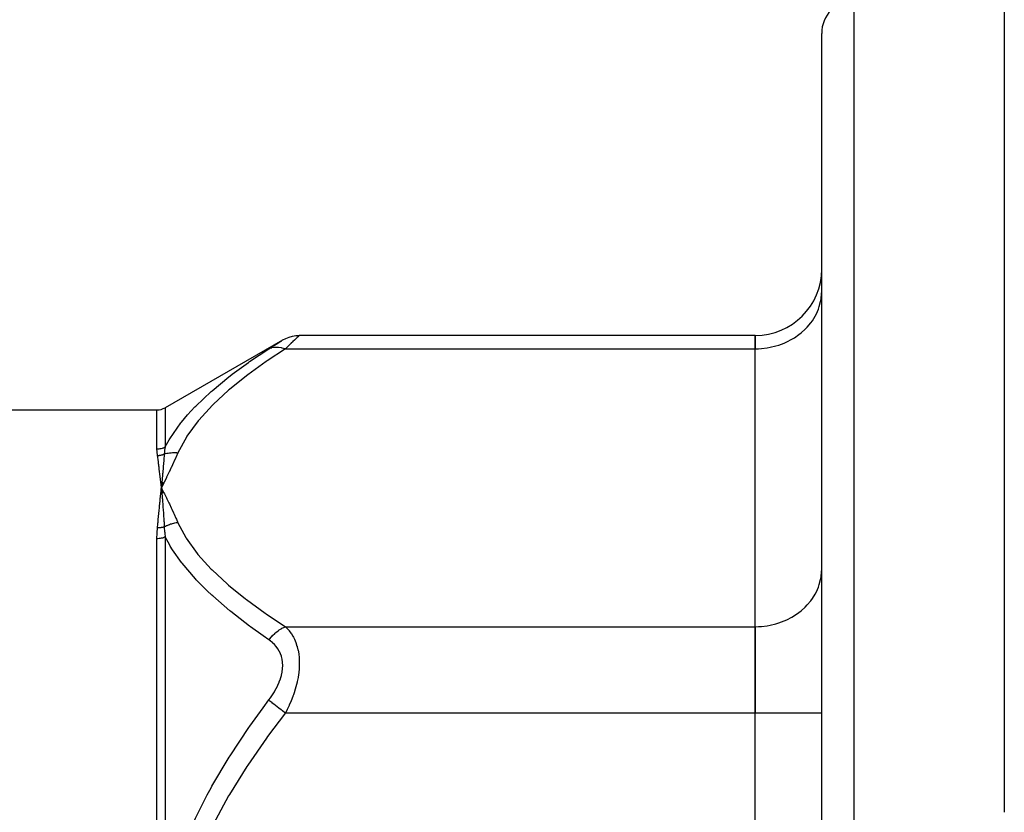
# Model space of a CAD drawing. Units: millimetres. Extents: x -287 to 474, y -328 to 328.
# Drawn here: x -178 to -118, y 61 to 109 of the extents above; entities that cross this region are included whole.
import ezdxf

# ---------------------------------------------------------------- set-up
doc = ezdxf.new("R2010")
doc.units = ezdxf.units.MM
doc.linetypes.add('DASHED', pattern=[9.652, 8.128, -1.524])
doc.layers.add('nevidi', color=4, linetype='DASHED')

msp = doc.modelspace()

# ---------------------------------------------------------------- linework, layer by layer
at = {"color": 2}
for p, q in [((-118.5, 110), (-118.5, 60.757)), ((-129.5, 50), (-129.5, 107.684)), ((-129.5, 50), (-129.5, 107.684)), ((-129.504, 91.984), (-129.5, 92.147)), ((-129.504, 91.984), (-129.5, 92.147)), ((-161.979, 89.21), (-169.038, 85.134)), ((-133.5, 89.486), (-160.964, 89.486)), ((-133.5, 89.486), (-133.5, 88.682)), ((-133.5, 88.682), (-133.5, 89.486)), ((-133.5, 71.939), (-133.5, 88.682)), ((-133.5, 71.939), (-133.5, 88.682)), ((-129.5, 85.5), (-129.504, 85.5)), ((-253.729, 85), (-169.538, 85)), ((-169.232, 80.626), (-169.271, 80.311)), ((-169.219, 80.625), (-169.271, 80.311)), ((-169.207, 80.624), (-169.271, 80.311)), ((-169.194, 80.623), (-169.271, 80.311)), ((-169.182, 80.621), (-169.271, 80.311)), ((-169.169, 80.62), (-169.271, 80.311)), ((-169.157, 80.619), (-169.271, 80.311)), ((-169.145, 80.618), (-169.271, 80.311)), ((-169.132, 80.616), (-169.271, 80.311)), ((-169.257, 80.464), (-169.271, 80.311)), ((-169.124, 80.006), (-169.271, 80.311)), ((-169.136, 80.005), (-169.271, 80.311)), ((-169.148, 80.003), (-169.271, 80.311)), ((-169.16, 80.002), (-169.271, 80.311)), ((-169.172, 80), (-169.271, 80.311)), ((-169.184, 79.998), (-169.271, 80.311)), ((-169.196, 79.996), (-169.271, 80.311)), ((-169.208, 79.994), (-169.271, 80.311)), ((-169.22, 79.992), (-169.271, 80.311)), ((-169.232, 79.99), (-169.271, 80.311)), ((-169.269, 80.293), (-169.267, 80.276)), ((-129.5, 79.5), (-129.504, 79.5)), ((-129.504, 75.241), (-129.5, 75.403)), ((-133.5, 71.939), (-133.5, 66.743)), ((-133.5, 66.743), (-133.5, 71.939)), ((-133.5, 33.257), (-133.5, 66.743)), ((-133.5, 33.257), (-133.5, 66.743))]:
    msp.add_line(p, q, dxfattribs=at)
for points in [[(-161.964, 89.218), (-161.784, 89.311), (-161.584, 89.388), (-161.378, 89.443), (-161.166, 89.476), (-160.964, 89.486)], [(-169.257, 80.151), (-169.255, 80.133), (-169.243, 79.99)], [(-169.243, 80.626), (-169.246, 80.596), (-169.256, 80.481)]]:
    msp.add_lwpolyline(points, dxfattribs=at)
for centre, radius, start, end in [((-127.5, 107.684), 2, 92, 180), ((-133.5, 93.486), 4, 270, 360), ((-169.538, 86), 1, 270, 300)]:
    msp.add_arc(centre, radius, start, end, dxfattribs=at)
at = {"layer": 'nevidi', "color": 7, "linetype": 'Continuous'}
for p, q in [((-127.57, 109.683), (-127.57, 50)), ((-161.999, 89.196), (-161.974, 89.212)), ((-160.964, 89.486), (-160.972, 89.479)), ((-161.799, 88.682), (-133.5, 88.682)), ((-169.538, 82.653), (-169.538, 85)), ((-169.038, 85.134), (-169.038, 82.778)), ((-169.271, 80.311), (-169.269, 80.293)), ((-169.267, 80.276), (-169.257, 80.151)), ((-169.538, 55.413), (-169.538, 77.24)), ((-169.038, 77.344), (-169.038, 55.434)), ((-161.799, 71.939), (-133.5, 71.939)), ((-161.799, 66.743), (-133.5, 66.743)), ((-133.5, 66.743), (-129.5, 66.743))]:
    msp.add_line(p, q, dxfattribs=at)
for points in [[(-133.5, 88.682), (-133.312, 88.686), (-133.125, 88.698), (-132.779, 88.739), (-132.595, 88.772), (-132.259, 88.853), (-132.082, 88.908), (-131.761, 89.027), (-131.594, 89.101), (-131.294, 89.257), (-131.14, 89.35), (-130.868, 89.538), (-130.729, 89.648), (-130.488, 89.867), (-130.368, 89.992), (-130.163, 90.237), (-130.063, 90.374), (-129.898, 90.641), (-129.82, 90.789), (-129.697, 91.072), (-129.643, 91.228), (-129.566, 91.522), (-129.536, 91.683), (-129.504, 91.984)], [(-162.799, 88.68), (-162.706, 88.739), (-162.7, 88.743), (-162.583, 88.818), (-162.576, 88.823), (-162.467, 88.893), (-162.461, 88.897), (-162.36, 88.962), (-162.354, 88.966), (-162.262, 89.025), (-162.258, 89.028), (-162.176, 89.081), (-162.172, 89.084), (-162.103, 89.128), (-162.099, 89.131), (-162.044, 89.166), (-162.041, 89.168), (-162, 89.195)], [(-160.973, 89.478), (-160.997, 89.455), (-160.998, 89.453), (-161.021, 89.431), (-161.039, 89.414), (-161.041, 89.412), (-161.096, 89.359), (-161.099, 89.355), (-161.168, 89.289), (-161.172, 89.285), (-161.191, 89.267), (-161.253, 89.207), (-161.258, 89.203), (-161.349, 89.114), (-161.354, 89.109), (-161.455, 89.012), (-161.461, 89.006), (-161.472, 88.996), (-161.57, 88.902), (-161.576, 88.896), (-161.693, 88.784), (-161.7, 88.777), (-161.799, 88.682)], [(-169.038, 82.778), (-168.802, 83.203), (-168.768, 83.259), (-168.098, 84.216), (-168.056, 84.27), (-167.695, 84.7), (-167.249, 85.183), (-167.199, 85.233), (-166.276, 86.108), (-166.22, 86.157), (-165.199, 86.997), (-165.134, 87.047), (-165.006, 87.145), (-164.025, 87.86), (-163.958, 87.907), (-162.799, 88.68)], [(-161.799, 88.682), (-162.892, 87.96), (-162.958, 87.915), (-164.074, 87.109), (-164.135, 87.063), (-165.164, 86.234), (-165.22, 86.186), (-166.15, 85.329), (-166.199, 85.28), (-167.014, 84.39), (-167.056, 84.339), (-167.734, 83.412), (-167.768, 83.359), (-168.271, 82.418)], [(-162.799, 88.68), (-162.795, 88.682), (-162.672, 88.733), (-162.628, 88.747), (-162.614, 88.751), (-162.48, 88.779), (-162.433, 88.784), (-162.417, 88.785), (-162.275, 88.788), (-162.224, 88.785), (-162.208, 88.783), (-162.059, 88.761), (-162.008, 88.749), (-161.991, 88.745), (-161.839, 88.698), (-161.799, 88.682)], [(-169.538, 82.653), (-169.486, 82.654), (-169.414, 82.66), (-169.411, 82.661), (-169.348, 82.67), (-169.282, 82.684), (-169.28, 82.685), (-169.213, 82.704), (-169.156, 82.724), (-169.153, 82.725), (-169.084, 82.755), (-169.038, 82.778)], [(-169.508, 82.255), (-169.508, 82.26), (-169.509, 82.265), (-169.531, 82.458), (-169.531, 82.466), (-169.538, 82.653)], [(-169.038, 82.778), (-169.039, 82.773), (-169.074, 82.565), (-169.075, 82.556), (-169.092, 82.397), (-169.095, 82.346)], [(-169.508, 82.255), (-169.475, 82.256), (-169.469, 82.257), (-169.432, 82.259), (-169.426, 82.26), (-169.404, 82.262), (-169.402, 82.263), (-169.389, 82.264), (-169.382, 82.265), (-169.346, 82.271), (-169.339, 82.272), (-169.303, 82.279), (-169.297, 82.281), (-169.295, 82.281), (-169.261, 82.289), (-169.255, 82.291), (-169.219, 82.301), (-169.213, 82.303), (-169.192, 82.309), (-169.19, 82.31), (-169.177, 82.314), (-169.172, 82.316), (-169.137, 82.329), (-169.131, 82.331), (-169.097, 82.346), (-169.095, 82.346)], [(-169.271, 80.311), (-169.272, 80.329), (-169.288, 80.479), (-169.29, 80.498), (-169.306, 80.645), (-169.308, 80.663), (-169.324, 80.808), (-169.326, 80.826), (-169.342, 80.968), (-169.344, 80.986), (-169.36, 81.125), (-169.362, 81.142), (-169.378, 81.279), (-169.38, 81.296), (-169.397, 81.43), (-169.399, 81.446), (-169.415, 81.578), (-169.417, 81.594), (-169.434, 81.723), (-169.436, 81.739), (-169.453, 81.865), (-169.455, 81.881), (-169.472, 82.005), (-169.474, 82.019), (-169.491, 82.141), (-169.493, 82.155), (-169.508, 82.255)], [(-168.271, 82.418), (-168.382, 82.167), (-168.397, 82.134), (-168.521, 81.862), (-168.537, 81.83), (-168.664, 81.558), (-168.679, 81.526), (-168.809, 81.254), (-168.825, 81.222), (-168.957, 80.951), (-168.972, 80.918), (-169.105, 80.647), (-169.121, 80.615), (-169.255, 80.343), (-169.271, 80.311)], [(-169.095, 82.346), (-169.097, 82.326), (-169.105, 82.22), (-169.106, 82.204), (-169.115, 82.094), (-169.117, 82.072), (-169.118, 82.057), (-169.118, 82.056), (-169.129, 81.922), (-169.131, 81.905), (-169.138, 81.815), (-169.141, 81.78), (-169.142, 81.769), (-169.144, 81.753), (-169.156, 81.615), (-169.157, 81.599), (-169.163, 81.529), (-169.166, 81.496), (-169.169, 81.459), (-169.171, 81.443), (-169.183, 81.301), (-169.185, 81.285), (-169.189, 81.235), (-169.192, 81.204), (-169.197, 81.141), (-169.199, 81.124), (-169.212, 80.979), (-169.213, 80.962), (-169.216, 80.934), (-169.218, 80.904), (-169.226, 80.815), (-169.228, 80.798), (-169.241, 80.649), (-169.243, 80.631), (-169.243, 80.626)], [(-169.095, 82.346), (-169.091, 82.348), (-169.027, 82.366), (-169.022, 82.367), (-168.946, 82.385), (-168.94, 82.386), (-168.907, 82.393), (-168.892, 82.396), (-168.863, 82.401), (-168.857, 82.402), (-168.779, 82.414), (-168.774, 82.414), (-168.701, 82.422), (-168.695, 82.423), (-168.689, 82.423), (-168.685, 82.424), (-168.609, 82.429), (-168.603, 82.429), (-168.522, 82.431), (-168.516, 82.431), (-168.489, 82.431), (-168.473, 82.431), (-168.436, 82.43), (-168.429, 82.429), (-168.348, 82.425), (-168.342, 82.424), (-168.275, 82.418), (-168.271, 82.418)], [(-169.508, 77.894), (-169.499, 77.985), (-169.492, 78.055), (-169.481, 78.174), (-169.474, 78.243), (-169.463, 78.36), (-169.457, 78.428), (-169.446, 78.544), (-169.439, 78.611), (-169.428, 78.726), (-169.422, 78.792), (-169.411, 78.905), (-169.405, 78.97), (-169.394, 79.082), (-169.388, 79.146), (-169.377, 79.256), (-169.371, 79.32), (-169.36, 79.428), (-169.354, 79.491), (-169.343, 79.598), (-169.337, 79.66), (-169.327, 79.765), (-169.32, 79.826), (-169.31, 79.93), (-169.304, 79.99), (-169.293, 80.093), (-169.287, 80.152), (-169.283, 80.188), (-169.277, 80.253), (-169.271, 80.311)], [(-169.271, 80.311), (-169.237, 80.243), (-169.121, 80.007), (-169.088, 79.939), (-168.972, 79.703), (-168.939, 79.635), (-168.824, 79.399), (-168.792, 79.332), (-168.679, 79.095), (-168.647, 79.027), (-168.536, 78.79), (-168.505, 78.723), (-168.396, 78.486), (-168.366, 78.419), (-168.271, 78.204)], [(-169.243, 79.99), (-169.243, 79.988), (-169.242, 79.972), (-169.24, 79.952), (-169.229, 79.827), (-169.228, 79.809), (-169.216, 79.663), (-169.216, 79.66), (-169.214, 79.644), (-169.212, 79.621), (-169.202, 79.496), (-169.201, 79.477), (-169.189, 79.329), (-169.189, 79.324), (-169.188, 79.309), (-169.186, 79.284), (-169.176, 79.159), (-169.175, 79.139), (-169.163, 78.988), (-169.163, 78.983), (-169.162, 78.968), (-169.16, 78.939), (-169.151, 78.814), (-169.149, 78.795), (-169.139, 78.64), (-169.138, 78.635), (-169.137, 78.62), (-169.135, 78.587), (-169.127, 78.463), (-169.125, 78.443), (-169.115, 78.285), (-169.115, 78.282), (-169.114, 78.265), (-169.112, 78.229), (-169.104, 78.105), (-169.103, 78.085), (-169.095, 77.952)], [(-169.538, 77.24), (-169.538, 77.247), (-169.531, 77.57), (-169.53, 77.58), (-169.53, 77.585), (-169.508, 77.894)], [(-169.095, 77.952), (-169.123, 77.943), (-169.129, 77.941), (-169.162, 77.932), (-169.168, 77.93), (-169.192, 77.925), (-169.194, 77.924), (-169.201, 77.923), (-169.207, 77.921), (-169.241, 77.914), (-169.247, 77.913), (-169.281, 77.908), (-169.287, 77.907), (-169.297, 77.905), (-169.299, 77.905), (-169.321, 77.902), (-169.328, 77.901), (-169.362, 77.898), (-169.368, 77.897), (-169.403, 77.895), (-169.404, 77.895), (-169.406, 77.895), (-169.41, 77.895), (-169.445, 77.894), (-169.451, 77.894), (-169.486, 77.894), (-169.492, 77.894), (-169.508, 77.894)], [(-168.271, 78.204), (-168.289, 78.202), (-168.295, 78.201), (-168.374, 78.19), (-168.38, 78.189), (-168.457, 78.176), (-168.458, 78.175), (-168.465, 78.174), (-168.473, 78.172), (-168.542, 78.157), (-168.549, 78.156), (-168.626, 78.136), (-168.632, 78.134), (-168.669, 78.124), (-168.685, 78.119), (-168.709, 78.112), (-168.715, 78.11), (-168.791, 78.084), (-168.797, 78.082), (-168.872, 78.054), (-168.876, 78.052), (-168.878, 78.051), (-168.892, 78.046), (-168.952, 78.02), (-168.958, 78.018), (-169.03, 77.984), (-169.036, 77.981), (-169.076, 77.961), (-169.091, 77.954), (-169.095, 77.952)], [(-169.095, 77.952), (-169.095, 77.945), (-169.074, 77.65), (-169.072, 77.636), (-169.065, 77.56), (-169.038, 77.344)], [(-168.271, 78.204), (-167.805, 77.323), (-167.772, 77.269), (-167.11, 76.348), (-167.068, 76.297), (-166.265, 75.409), (-166.216, 75.359), (-165.293, 74.499), (-165.237, 74.451), (-164.209, 73.616), (-164.148, 73.569), (-163.029, 72.756), (-162.963, 72.711), (-161.799, 71.939)], [(-169.038, 77.344), (-169.084, 77.324), (-169.15, 77.301), (-169.153, 77.3), (-169.213, 77.282), (-169.277, 77.267), (-169.28, 77.266), (-169.348, 77.254), (-169.408, 77.246), (-169.411, 77.246), (-169.486, 77.241), (-169.538, 77.24)], [(-162.799, 71.153), (-163.151, 71.396), (-163.896, 71.93), (-163.963, 71.979), (-165.086, 72.848), (-165.148, 72.898), (-166.181, 73.791), (-166.237, 73.843), (-166.509, 74.098), (-167.168, 74.763), (-167.217, 74.815), (-168.028, 75.765), (-168.069, 75.817), (-168.594, 76.565), (-168.739, 76.801), (-168.771, 76.856), (-169.038, 77.344)], [(-133.5, 71.939), (-133.312, 71.943), (-133.125, 71.955), (-132.779, 71.996), (-132.595, 72.029), (-132.259, 72.11), (-132.082, 72.164), (-131.761, 72.284), (-131.594, 72.358), (-131.294, 72.513), (-131.14, 72.606), (-130.868, 72.795), (-130.729, 72.905), (-130.488, 73.124), (-130.368, 73.249), (-130.163, 73.493), (-130.063, 73.631), (-129.898, 73.897), (-129.82, 74.046), (-129.697, 74.329), (-129.643, 74.484), (-129.566, 74.779), (-129.536, 74.94), (-129.504, 75.241)], [(-162.799, 71.153), (-162.767, 71.193), (-162.643, 71.339), (-162.628, 71.354), (-162.583, 71.401), (-162.448, 71.531), (-162.433, 71.544), (-162.384, 71.586), (-162.24, 71.697), (-162.224, 71.708), (-162.174, 71.743), (-162.024, 71.833), (-162.007, 71.842), (-161.955, 71.869), (-161.803, 71.937), (-161.799, 71.939)], [(-161.799, 71.939), (-161.706, 71.846), (-161.7, 71.839), (-161.653, 71.788), (-161.583, 71.704), (-161.576, 71.696), (-161.467, 71.548), (-161.461, 71.54), (-161.36, 71.377), (-161.354, 71.368), (-161.318, 71.302), (-161.262, 71.191), (-161.257, 71.18), (-161.177, 70.989), (-161.172, 70.978), (-161.104, 70.773), (-161.1, 70.761), (-161.092, 70.732), (-161.045, 70.542), (-161.042, 70.529), (-161.001, 70.295), (-161, 70.281), (-160.978, 70.089), (-160.974, 70.033), (-160.973, 70.018), (-160.964, 69.761), (-160.964, 69.746), (-160.972, 69.482), (-160.973, 69.466), (-160.978, 69.384), (-160.997, 69.195), (-160.998, 69.18), (-161.039, 68.904), (-161.041, 68.888), (-161.092, 68.63), (-161.096, 68.613), (-161.099, 68.597), (-161.168, 68.324), (-161.172, 68.308), (-161.253, 68.038), (-161.258, 68.022), (-161.318, 67.842), (-161.349, 67.756), (-161.355, 67.741), (-161.455, 67.481), (-161.461, 67.467), (-161.57, 67.214), (-161.576, 67.199), (-161.653, 67.034), (-161.693, 66.952), (-161.7, 66.938), (-161.799, 66.743)], [(-162.799, 67.527), (-162.706, 67.652), (-162.7, 67.662), (-162.583, 67.833), (-162.576, 67.842), (-162.467, 68.017), (-162.461, 68.027), (-162.36, 68.207), (-162.354, 68.218), (-162.262, 68.402), (-162.258, 68.413), (-162.176, 68.6), (-162.172, 68.611), (-162.103, 68.801), (-162.099, 68.812), (-162.044, 69.003), (-162.041, 69.014), (-162, 69.206), (-161.999, 69.217), (-161.974, 69.405), (-161.973, 69.416), (-161.964, 69.601), (-161.964, 69.611), (-161.972, 69.791), (-161.973, 69.801), (-161.998, 69.975), (-162, 69.985), (-162.04, 70.149), (-162.042, 70.158), (-162.097, 70.312), (-162.1, 70.321), (-162.168, 70.465), (-162.172, 70.473), (-162.252, 70.608), (-162.257, 70.616), (-162.349, 70.741), (-162.354, 70.748), (-162.455, 70.863), (-162.461, 70.869), (-162.57, 70.975), (-162.576, 70.98), (-162.693, 71.076), (-162.7, 71.082), (-162.799, 71.153)], [(-169.038, 55.434), (-168.82, 56.233), (-168.786, 56.348), (-168.593, 56.968), (-168.115, 58.315), (-168.072, 58.425), (-167.261, 60.307), (-167.211, 60.413), (-166.509, 61.801), (-166.279, 62.223), (-166.223, 62.325), (-165.189, 64.073), (-165.128, 64.17), (-164.006, 65.862), (-163.94, 65.957), (-163.151, 67.056), (-162.799, 67.527)], [(-162.799, 67.527), (-162.791, 67.521), (-162.672, 67.428), (-162.628, 67.393), (-162.61, 67.379), (-162.48, 67.277), (-162.433, 67.24), (-162.413, 67.224), (-162.275, 67.116), (-162.224, 67.077), (-162.204, 67.06), (-162.059, 66.948), (-162.008, 66.907), (-161.986, 66.89), (-161.839, 66.775), (-161.799, 66.743)], [(-161.799, 66.743), (-162.874, 65.322), (-162.94, 65.231), (-164.067, 63.607), (-164.128, 63.513), (-165.167, 61.84), (-165.223, 61.744), (-166.161, 60.015), (-166.211, 59.915), (-167.03, 58.12), (-167.072, 58.016), (-167.752, 56.145), (-167.786, 56.036), (-168.295, 54.1), (-168.318, 53.989), (-168.627, 52.027), (-168.638, 51.915), (-168.735, 50)]]:
    msp.add_lwpolyline(points, dxfattribs=at)

doc.saveas('drawing.dxf')
